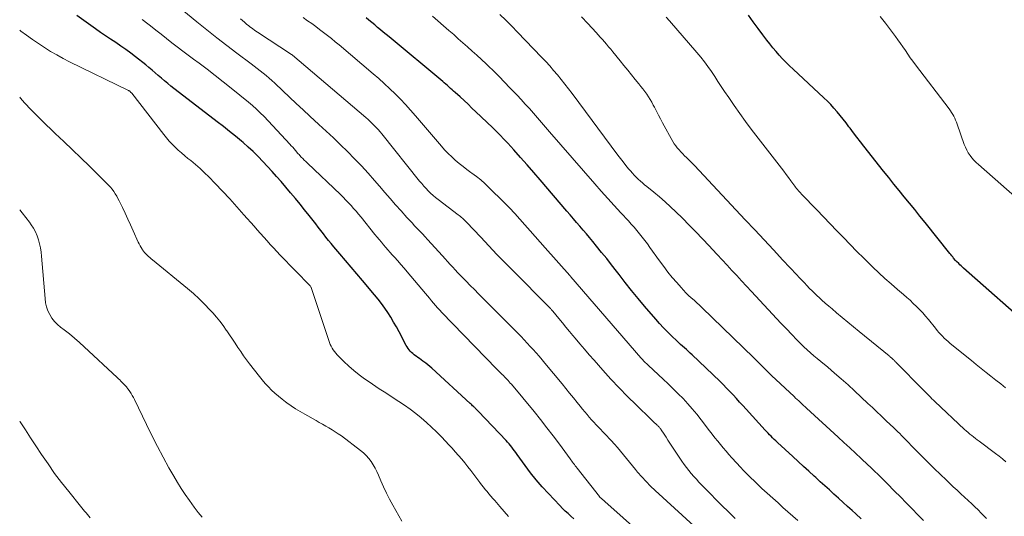
# Model space of a CAD drawing. Units: feet. Extents: x 2030000 to 2035021, y 555000 to 560000.
# Drawn here: x 2030000 to 2030173, y 555723 to 555810 of the extents above; entities that cross this region are included whole.
import ezdxf

# ---------------------------------------------------------------- set-up
doc = ezdxf.new("R2010")
doc.units = ezdxf.units.FT
doc.header["$LTSCALE"] = 100
doc.header["$MEASUREMENT"] = 0
doc.layers.add('CONTOUR INDEX', color=32, linetype='Continuous', lineweight=25)
doc.layers.add('CONTOUR INTERMEDIATE', color=40, linetype='Continuous', lineweight=15)

msp = doc.modelspace()

# ---------------------------------------------------------------- linework, layer by layer
at = {"layer": 'CONTOUR INDEX', "flags": 128}
for points, elevation in [([(2030097.11, 555722.36), (2030096.61, 555722.8), (2030096.12, 555723.25), (2030095.64, 555723.71), (2030095.17, 555724.18), (2030094.7, 555724.66), (2030092.67, 555726.78), (2030091.6, 555727.96), (2030090.55, 555729.16), (2030089.55, 555730.4), (2030088.59, 555731.68), (2030087.17, 555733.64), (2030086.94, 555733.95), (2030086.71, 555734.26), (2030086.48, 555734.57), (2030086.25, 555734.88), (2030086.01, 555735.18), (2030085.77, 555735.48), (2030085.51, 555735.77), (2030085.25, 555736.06), (2030080.43, 555741.15), (2030080.33, 555741.26), (2030080.23, 555741.36), (2030080.12, 555741.46), (2030080.02, 555741.57), (2030079.95, 555741.64), (2030079.88, 555741.71), (2030079.82, 555741.77), (2030079.75, 555741.84), (2030079.68, 555741.9), (2030079.53, 555742.05), (2030079.39, 555742.18), (2030079.25, 555742.32), (2030079.11, 555742.45), (2030078.96, 555742.58), (2030072.22, 555748.76), (2030071.88, 555749.06), (2030071.53, 555749.35), (2030071.18, 555749.63), (2030070.82, 555749.9), (2030070.69, 555750), (2030070.39, 555750.21), (2030070.09, 555750.43), (2030069.78, 555750.65), (2030069.48, 555750.86), (2030069.37, 555750.93), (2030069.13, 555751.12), (2030068.89, 555751.31), (2030068.66, 555751.53), (2030068.45, 555751.75), (2030068.25, 555751.99), (2030068.07, 555752.23), (2030067.9, 555752.49), (2030067.75, 555752.76), (2030066.5, 555755.14), (2030066.03, 555755.99), (2030065.55, 555756.84), (2030065.05, 555757.68), (2030064.53, 555758.5), (2030063.98, 555759.31), (2030063.41, 555760.1), (2030062.81, 555760.87), (2030062.19, 555761.63), (2030060.07, 555764.11), (2030059.07, 555765.28), (2030058.08, 555766.45), (2030057.08, 555767.62), (2030056.1, 555768.8), (2030055.06, 555770.03), (2030054.6, 555770.6), (2030054.13, 555771.17), (2030053.68, 555771.74), (2030053.23, 555772.32), (2030052.79, 555772.91), (2030052.34, 555773.49), (2030051.89, 555774.07), (2030051.44, 555774.65), (2030050.76, 555775.53), (2030049.95, 555776.54), (2030049.14, 555777.55), (2030048.32, 555778.54), (2030047.48, 555779.53), (2030045.83, 555781.47), (2030045.04, 555782.37), (2030044.25, 555783.27), (2030043.44, 555784.15), (2030042.62, 555785.03), (2030041.79, 555785.89), (2030040.93, 555786.73), (2030040.05, 555787.53), (2030039.15, 555788.32), (2030038.89, 555788.54), (2030037.83, 555789.42), (2030036.77, 555790.29), (2030035.7, 555791.14), (2030034.62, 555791.98), (2030026.51, 555798.23), (2030025.94, 555798.67), (2030025.38, 555799.13), (2030024.83, 555799.6), (2030024.29, 555800.08), (2030023.75, 555800.56), (2030023.21, 555801.03), (2030022.65, 555801.49), (2030022.09, 555801.94), (2030020.31, 555803.34), (2030019.46, 555804), (2030018.6, 555804.63), (2030017.72, 555805.25), (2030016.84, 555805.85), (2030015.94, 555806.44), (2030015.06, 555807.04), (2030014.18, 555807.65), (2030013.31, 555808.27), (2030011.27, 555809.75), (2030010.04, 555810.63)], 800), ([(2030147.5, 555722.37), (2030146.55, 555723.24), (2030145.93, 555723.79), (2030145.13, 555724.51), (2030144.33, 555725.23), (2030143.53, 555725.95), (2030142.73, 555726.68), (2030141.92, 555727.4), (2030141.12, 555728.12), (2030140.33, 555728.85), (2030139.53, 555729.57), (2030139.25, 555729.83), (2030138.32, 555730.69), (2030137.38, 555731.54), (2030136.45, 555732.4), (2030135.51, 555733.26), (2030132.81, 555735.75), (2030132.53, 555736.01), (2030132.26, 555736.28), (2030131.98, 555736.54), (2030131.71, 555736.81), (2030131.44, 555737.08), (2030131.17, 555737.35), (2030130.91, 555737.63), (2030130.65, 555737.91), (2030127.32, 555741.58), (2030126.76, 555742.2), (2030126.19, 555742.82), (2030125.63, 555743.44), (2030125.06, 555744.06), (2030124.49, 555744.68), (2030123.91, 555745.28), (2030123.32, 555745.87), (2030122.72, 555746.46), (2030117.88, 555751.08), (2030117.55, 555751.39), (2030117.21, 555751.7), (2030116.87, 555752.01), (2030116.52, 555752.32), (2030116.18, 555752.63), (2030115.84, 555752.93), (2030115.5, 555753.25), (2030115.16, 555753.56), (2030114.33, 555754.36), (2030113.59, 555755.09), (2030112.87, 555755.83), (2030112.17, 555756.59), (2030111.48, 555757.37), (2030109.53, 555759.64), (2030108.38, 555761), (2030107.25, 555762.37), (2030106.15, 555763.76), (2030105.06, 555765.17), (2030104.61, 555765.76), (2030103.75, 555766.87), (2030102.89, 555767.98), (2030102.01, 555769.07), (2030101.13, 555770.16), (2030100.45, 555770.98), (2030099.9, 555771.65), (2030099.33, 555772.32), (2030098.77, 555772.99), (2030098.2, 555773.65), (2030097.62, 555774.3), (2030097.05, 555774.96), (2030096.48, 555775.63), (2030095.92, 555776.29), (2030091.24, 555781.78), (2030090.1, 555783.1), (2030088.95, 555784.42), (2030087.78, 555785.73), (2030086.61, 555787.03), (2030085.55, 555788.19), (2030084.89, 555788.9), (2030084.23, 555789.6), (2030083.55, 555790.28), (2030082.86, 555790.95), (2030079.97, 555793.72), (2030079.28, 555794.38), (2030078.59, 555795.03), (2030077.89, 555795.68), (2030077.19, 555796.32), (2030076.31, 555797.11), (2030076.04, 555797.35), (2030075.78, 555797.59), (2030075.51, 555797.83), (2030075.24, 555798.07), (2030074.97, 555798.31), (2030074.7, 555798.54), (2030074.42, 555798.78), (2030074.15, 555799.01), (2030064.75, 555806.86), (2030064.25, 555807.28), (2030063.74, 555807.7), (2030063.24, 555808.12), (2030062.74, 555808.53), (2030062.23, 555808.95), (2030061.73, 555809.36), (2030061.22, 555809.78), (2030060.71, 555810.19)], 820), ([(2030177.77, 555755.42), (2030165.45, 555766.31), (2030165.23, 555766.5), (2030165.01, 555766.7), (2030164.8, 555766.9), (2030164.59, 555767.1), (2030164.2, 555767.47), (2030164.18, 555767.48), (2030164.16, 555767.5), (2030164.15, 555767.52), (2030164.13, 555767.53), (2030164.07, 555767.6), (2030164.06, 555767.61), (2030164.04, 555767.63), (2030164.03, 555767.65), (2030164.01, 555767.66), (2030163.71, 555768.05), (2030163.54, 555768.26), (2030163.37, 555768.46), (2030163.21, 555768.67), (2030163.04, 555768.88), (2030158.69, 555774.31), (2030157.79, 555775.44), (2030156.88, 555776.56), (2030155.97, 555777.69), (2030155.05, 555778.81), (2030154.14, 555779.93), (2030153.23, 555781.05), (2030152.33, 555782.18), (2030151.43, 555783.32), (2030147.99, 555787.67), (2030147.37, 555788.46), (2030146.76, 555789.25), (2030146.15, 555790.04), (2030145.55, 555790.84), (2030145.35, 555791.1), (2030144.84, 555791.77), (2030144.33, 555792.43), (2030143.81, 555793.08), (2030143.28, 555793.73), (2030142.73, 555794.36), (2030142.17, 555794.97), (2030141.58, 555795.57), (2030140.98, 555796.15), (2030135.57, 555801.2), (2030134.94, 555801.79), (2030134.33, 555802.39), (2030133.73, 555803.01), (2030133.14, 555803.64), (2030132.57, 555804.28), (2030132.02, 555804.94), (2030131.48, 555805.61), (2030130.95, 555806.29), (2030130.27, 555807.2), (2030129.42, 555808.35), (2030128.57, 555809.5), (2030127.74, 555810.66)], 840)]:
    msp.add_lwpolyline(points, dxfattribs=dict(at, elevation=elevation))
at = {"layer": 'CONTOUR INTERMEDIATE', "flags": 128}
for points, elevation in [([(2030118.14, 555721.13), (2030111.4, 555727.29), (2030110.59, 555728.06), (2030109.8, 555728.86), (2030109.05, 555729.69), (2030108.32, 555730.53), (2030107.95, 555730.98), (2030107.43, 555731.63), (2030106.91, 555732.27), (2030106.38, 555732.91), (2030105.86, 555733.56), (2030105.34, 555734.2), (2030104.8, 555734.83), (2030104.25, 555735.45), (2030103.68, 555736.05), (2030101.46, 555738.39), (2030101.04, 555738.83), (2030100.63, 555739.28), (2030100.23, 555739.73), (2030099.83, 555740.19), (2030099.44, 555740.66), (2030099.05, 555741.13), (2030098.66, 555741.6), (2030098.27, 555742.07), (2030097.72, 555742.75), (2030097.06, 555743.57), (2030096.4, 555744.39), (2030095.74, 555745.2), (2030095.07, 555746.01), (2030092.07, 555749.64), (2030091.57, 555750.24), (2030091.06, 555750.84), (2030090.55, 555751.43), (2030090.03, 555752.01), (2030089.5, 555752.59), (2030088.97, 555753.16), (2030088.43, 555753.73), (2030087.89, 555754.29), (2030081.18, 555761.06), (2030080.45, 555761.79), (2030079.72, 555762.53), (2030078.99, 555763.27), (2030078.26, 555764.01), (2030077.74, 555764.53), (2030077.28, 555765.01), (2030076.81, 555765.49), (2030076.35, 555765.98), (2030075.9, 555766.47), (2030075.45, 555766.97), (2030075, 555767.47), (2030074.55, 555767.96), (2030074.11, 555768.46), (2030071.51, 555771.33), (2030071.06, 555771.82), (2030070.61, 555772.31), (2030070.15, 555772.79), (2030069.69, 555773.26), (2030069.23, 555773.74), (2030068.77, 555774.22), (2030068.32, 555774.7), (2030067.87, 555775.19), (2030066.84, 555776.34), (2030065.89, 555777.41), (2030064.94, 555778.49), (2030064, 555779.58), (2030063.06, 555780.66), (2030062.21, 555781.66), (2030061.07, 555782.96), (2030059.9, 555784.25), (2030058.7, 555785.5), (2030057.48, 555786.73), (2030056.23, 555787.94), (2030054.98, 555789.14), (2030053.71, 555790.33), (2030052.44, 555791.51), (2030050.88, 555792.93), (2030049.68, 555794.04), (2030048.48, 555795.16), (2030047.29, 555796.28), (2030046.1, 555797.4), (2030044.7, 555798.74), (2030044.21, 555799.19), (2030043.71, 555799.64), (2030043.21, 555800.08), (2030042.69, 555800.51), (2030042.17, 555800.93), (2030041.64, 555801.34), (2030041.11, 555801.75), (2030040.57, 555802.15), (2030038.07, 555804.01), (2030036.3, 555805.34), (2030034.53, 555806.7), (2030032.79, 555808.08), (2030031.06, 555809.49), (2030024.84, 555814.62)], 808), ([(2030108.99, 555719.66), (2030102.55, 555725.39), (2030102.43, 555725.49), (2030102.31, 555725.6), (2030102.19, 555725.7), (2030102.07, 555725.8), (2030101.92, 555725.94), (2030101.88, 555725.98), (2030101.84, 555726.01), (2030101.8, 555726.05), (2030101.77, 555726.09), (2030101.73, 555726.13), (2030101.7, 555726.17), (2030101.66, 555726.21), (2030101.63, 555726.25), (2030097.7, 555731.24), (2030097.54, 555731.44), (2030097.38, 555731.64), (2030097.23, 555731.85), (2030097.07, 555732.06), (2030096.92, 555732.26), (2030096.76, 555732.47), (2030096.61, 555732.68), (2030096.46, 555732.89), (2030094.61, 555735.41), (2030093.53, 555736.87), (2030092.42, 555738.31), (2030091.29, 555739.74), (2030090.15, 555741.15), (2030086.2, 555745.93), (2030086, 555746.15), (2030085.81, 555746.38), (2030085.61, 555746.6), (2030085.41, 555746.81), (2030085.21, 555747.03), (2030085, 555747.24), (2030084.79, 555747.45), (2030084.58, 555747.66), (2030084.53, 555747.7), (2030084.29, 555747.94), (2030084.06, 555748.17), (2030083.83, 555748.4), (2030083.6, 555748.64), (2030073.99, 555758.53), (2030073.62, 555758.93), (2030073.25, 555759.33), (2030072.89, 555759.75), (2030072.53, 555760.16), (2030072.18, 555760.59), (2030071.84, 555761.01), (2030071.48, 555761.43), (2030071.13, 555761.85), (2030067.94, 555765.65), (2030067.39, 555766.31), (2030066.83, 555766.95), (2030066.26, 555767.59), (2030065.68, 555768.23), (2030065.3, 555768.64), (2030064.91, 555769.07), (2030064.53, 555769.5), (2030064.15, 555769.93), (2030063.78, 555770.37), (2030063.77, 555770.39), (2030063.39, 555770.84), (2030063.02, 555771.3), (2030062.64, 555771.75), (2030062.27, 555772.21), (2030059.84, 555775.23), (2030059.41, 555775.75), (2030058.98, 555776.27), (2030058.54, 555776.77), (2030058.09, 555777.27), (2030057.63, 555777.77), (2030057.17, 555778.25), (2030056.69, 555778.73), (2030056.21, 555779.2), (2030050.43, 555784.72), (2030050.16, 555784.98), (2030049.89, 555785.25), (2030049.62, 555785.52), (2030049.36, 555785.79), (2030049.09, 555786.07), (2030048.96, 555786.21), (2030048.84, 555786.34), (2030048.72, 555786.48), (2030048.6, 555786.62), (2030048.35, 555786.92), (2030048.1, 555787.21), (2030047.85, 555787.49), (2030047.6, 555787.77), (2030047.34, 555788.05), (2030042.83, 555792.87), (2030042.17, 555793.54), (2030041.5, 555794.2), (2030040.8, 555794.82), (2030040.08, 555795.43), (2030037.08, 555797.88), (2030035.69, 555799), (2030034.29, 555800.1), (2030032.87, 555801.18), (2030031.44, 555802.24), (2030030.49, 555802.94), (2030029.53, 555803.65), (2030028.57, 555804.37), (2030027.63, 555805.1), (2030026.69, 555805.84), (2030025.75, 555806.58), (2030024.81, 555807.31), (2030023.87, 555808.05), (2030022.93, 555808.78), (2030022.48, 555809.13), (2030021.49, 555809.89)], 804), ([(2030125.43, 555722.42), (2030124.72, 555723.1), (2030124.01, 555723.78), (2030123.31, 555724.46), (2030122.61, 555725.15), (2030121.92, 555725.85), (2030121.24, 555726.55), (2030119.53, 555728.31), (2030119.07, 555728.8), (2030118.61, 555729.29), (2030118.16, 555729.79), (2030117.71, 555730.29), (2030117.28, 555730.81), (2030116.86, 555731.33), (2030116.46, 555731.87), (2030116.08, 555732.43), (2030114.31, 555735.1), (2030113.97, 555735.62), (2030113.63, 555736.13), (2030113.3, 555736.65), (2030112.96, 555737.16), (2030112.44, 555737.97), (2030112.37, 555738.08), (2030112.29, 555738.19), (2030112.21, 555738.3), (2030112.12, 555738.4), (2030112.03, 555738.5), (2030111.94, 555738.6), (2030111.84, 555738.69), (2030111.74, 555738.78), (2030111.51, 555738.99), (2030111.3, 555739.19), (2030111.09, 555739.38), (2030110.88, 555739.58), (2030110.67, 555739.78), (2030108.05, 555742.32), (2030106.55, 555743.81), (2030105.07, 555745.32), (2030103.63, 555746.86), (2030102.21, 555748.43), (2030100.68, 555750.16), (2030099.84, 555751.11), (2030099.01, 555752.07), (2030098.19, 555753.04), (2030097.37, 555754.01), (2030096.98, 555754.48), (2030096.36, 555755.22), (2030095.75, 555755.96), (2030095.13, 555756.71), (2030094.52, 555757.45), (2030093.45, 555758.74), (2030093.37, 555758.84), (2030093.29, 555758.93), (2030093.21, 555759.02), (2030093.13, 555759.12), (2030093.07, 555759.18), (2030093.02, 555759.24), (2030092.97, 555759.3), (2030092.91, 555759.36), (2030092.85, 555759.42), (2030092.8, 555759.48), (2030092.74, 555759.53), (2030092.69, 555759.59), (2030092.63, 555759.65), (2030086.55, 555765.78), (2030085.1, 555767.25), (2030083.66, 555768.72), (2030082.24, 555770.21), (2030080.82, 555771.71), (2030078.34, 555774.35), (2030078.16, 555774.53), (2030077.99, 555774.71), (2030077.81, 555774.88), (2030077.62, 555775.05), (2030077.43, 555775.21), (2030077.24, 555775.37), (2030077.05, 555775.53), (2030076.85, 555775.68), (2030073.33, 555778.35), (2030072.88, 555778.7), (2030072.45, 555779.07), (2030072.03, 555779.46), (2030071.62, 555779.85), (2030071.22, 555780.26), (2030070.83, 555780.68), (2030070.46, 555781.12), (2030070.1, 555781.56), (2030063.49, 555789.83), (2030063.17, 555790.21), (2030062.84, 555790.6), (2030062.51, 555790.97), (2030062.16, 555791.33), (2030061.81, 555791.69), (2030061.44, 555792.04), (2030061.07, 555792.38), (2030060.69, 555792.71), (2030047.83, 555803.64), (2030047.8, 555803.66), (2030047.78, 555803.68), (2030047.77, 555803.69), (2030047.7, 555803.73), (2030047.69, 555803.75), (2030047.67, 555803.76), (2030047.66, 555803.77), (2030047.64, 555803.78), (2030041.69, 555807.69), (2030041.42, 555807.87), (2030041.15, 555808.06), (2030040.88, 555808.25), (2030040.61, 555808.44), (2030040.35, 555808.63), (2030040.09, 555808.83), (2030039.83, 555809.04), (2030039.58, 555809.24), (2030039.39, 555809.41), (2030039.04, 555809.71), (2030038.7, 555810.01)], 812), ([(2030136.38, 555722.03), (2030135.51, 555722.8), (2030134.65, 555723.57), (2030133.79, 555724.35), (2030132.93, 555725.12), (2030130.11, 555727.69), (2030129.63, 555728.14), (2030129.15, 555728.58), (2030128.68, 555729.04), (2030128.21, 555729.49), (2030127.75, 555729.96), (2030127.29, 555730.42), (2030126.84, 555730.89), (2030126.39, 555731.37), (2030124.84, 555733.04), (2030124.32, 555733.61), (2030123.82, 555734.18), (2030123.32, 555734.77), (2030122.83, 555735.36), (2030122.35, 555735.95), (2030121.87, 555736.55), (2030121.4, 555737.16), (2030120.93, 555737.76), (2030119.43, 555739.72), (2030118.67, 555740.67), (2030117.9, 555741.61), (2030117.09, 555742.52), (2030116.27, 555743.42), (2030115.42, 555744.29), (2030114.56, 555745.16), (2030113.69, 555746), (2030112.8, 555746.84), (2030110.21, 555749.23), (2030110.04, 555749.39), (2030109.86, 555749.56), (2030109.69, 555749.72), (2030109.53, 555749.89), (2030109.36, 555750.07), (2030109.2, 555750.24), (2030109.04, 555750.42), (2030108.88, 555750.6), (2030096.62, 555764.78), (2030096.6, 555764.8), (2030096.59, 555764.82), (2030096.57, 555764.83), (2030096.56, 555764.85), (2030096.49, 555764.93), (2030096.41, 555765.04), (2030092.13, 555769.84), (2030091.24, 555770.84), (2030090.34, 555771.85), (2030089.46, 555772.86), (2030088.57, 555773.88), (2030087.68, 555774.88), (2030086.77, 555775.87), (2030085.84, 555776.85), (2030084.9, 555777.81), (2030082.26, 555780.46), (2030081.55, 555781.13), (2030080.82, 555781.78), (2030080.06, 555782.39), (2030079.28, 555782.98), (2030079.1, 555783.1), (2030078.4, 555783.62), (2030077.71, 555784.14), (2030077.03, 555784.68), (2030076.36, 555785.24), (2030075.72, 555785.82), (2030075.09, 555786.42), (2030074.49, 555787.05), (2030073.91, 555787.69), (2030069.38, 555793.04), (2030068.52, 555794.02), (2030067.64, 555794.99), (2030066.73, 555795.94), (2030065.81, 555796.87), (2030064.87, 555797.77), (2030063.91, 555798.67), (2030062.93, 555799.54), (2030061.94, 555800.4), (2030055.97, 555805.45), (2030055.31, 555806.01), (2030054.64, 555806.56), (2030053.96, 555807.1), (2030053.27, 555807.64), (2030052.58, 555808.16), (2030051.89, 555808.68), (2030051.18, 555809.19), (2030050.47, 555809.69), (2030049.68, 555810.24)], 816), ([(2030158.45, 555722.03), (2030157.44, 555723.07), (2030156.42, 555724.11), (2030155.39, 555725.15), (2030154.37, 555726.18), (2030153.35, 555727.22), (2030152.03, 555728.56), (2030151.62, 555728.97), (2030151.21, 555729.38), (2030150.79, 555729.8), (2030150.38, 555730.21), (2030149.96, 555730.61), (2030149.54, 555731.02), (2030149.11, 555731.42), (2030148.69, 555731.82), (2030147.52, 555732.9), (2030146.51, 555733.84), (2030145.5, 555734.77), (2030144.48, 555735.71), (2030143.47, 555736.64), (2030137.94, 555741.73), (2030137.66, 555741.99), (2030137.39, 555742.24), (2030137.11, 555742.5), (2030136.84, 555742.75), (2030136.56, 555743.01), (2030136.29, 555743.26), (2030136.01, 555743.52), (2030135.74, 555743.78), (2030131.78, 555747.49), (2030131.54, 555747.71), (2030131.3, 555747.94), (2030131.07, 555748.18), (2030130.84, 555748.41), (2030130.48, 555748.78), (2030130.43, 555748.83), (2030130.38, 555748.89), (2030130.32, 555748.94), (2030130.27, 555749), (2030130.21, 555749.05), (2030130.16, 555749.11), (2030130.11, 555749.16), (2030130.05, 555749.21), (2030129.65, 555749.61), (2030129.4, 555749.87), (2030129.14, 555750.12), (2030128.88, 555750.37), (2030128.62, 555750.62), (2030119.61, 555759.35), (2030119.15, 555759.79), (2030118.68, 555760.23), (2030118.2, 555760.66), (2030117.72, 555761.09), (2030117.25, 555761.52), (2030116.79, 555761.96), (2030116.35, 555762.43), (2030115.92, 555762.9), (2030115.16, 555763.76), (2030114.38, 555764.68), (2030113.61, 555765.62), (2030112.88, 555766.59), (2030112.16, 555767.57), (2030110.48, 555769.94), (2030110.04, 555770.55), (2030109.6, 555771.15), (2030109.13, 555771.74), (2030108.66, 555772.32), (2030108.18, 555772.89), (2030107.69, 555773.46), (2030107.19, 555774.02), (2030106.69, 555774.57), (2030105.38, 555775.99), (2030104.23, 555777.26), (2030103.08, 555778.53), (2030101.94, 555779.81), (2030100.8, 555781.1), (2030092.84, 555790.23), (2030092.14, 555791.04), (2030091.44, 555791.85), (2030090.74, 555792.66), (2030090.04, 555793.47), (2030089.34, 555794.27), (2030088.63, 555795.07), (2030087.9, 555795.86), (2030087.18, 555796.64), (2030085.94, 555797.95), (2030085, 555798.93), (2030084.06, 555799.9), (2030083.09, 555800.85), (2030082.12, 555801.78), (2030081.74, 555802.14), (2030080.94, 555802.89), (2030080.14, 555803.63), (2030079.34, 555804.36), (2030078.52, 555805.09), (2030077.7, 555805.81), (2030076.88, 555806.53), (2030076.07, 555807.25), (2030075.25, 555807.97), (2030072.37, 555810.49)], 824), ([(2030169.44, 555722.41), (2030168.66, 555723.21), (2030167.86, 555724.01), (2030167.51, 555724.35), (2030166.88, 555724.96), (2030166.24, 555725.56), (2030165.6, 555726.16), (2030164.95, 555726.75), (2030164.3, 555727.35), (2030163.65, 555727.94), (2030163.01, 555728.55), (2030162.38, 555729.16), (2030161.4, 555730.1), (2030160.28, 555731.19), (2030159.17, 555732.29), (2030158.07, 555733.39), (2030156.98, 555734.5), (2030155.16, 555736.37), (2030154.86, 555736.67), (2030154.56, 555736.98), (2030154.25, 555737.28), (2030153.95, 555737.58), (2030153.64, 555737.87), (2030153.33, 555738.17), (2030153.02, 555738.47), (2030152.71, 555738.76), (2030151.79, 555739.64), (2030151.02, 555740.38), (2030150.25, 555741.11), (2030149.47, 555741.84), (2030148.69, 555742.57), (2030146.35, 555744.76), (2030145.2, 555745.83), (2030144.02, 555746.88), (2030142.83, 555747.91), (2030141.63, 555748.93), (2030140.4, 555749.94), (2030139.81, 555750.44), (2030139.21, 555750.95), (2030138.63, 555751.46), (2030138.05, 555751.97), (2030137.47, 555752.5), (2030136.91, 555753.04), (2030136.36, 555753.59), (2030135.81, 555754.14), (2030135.73, 555754.23), (2030135.15, 555754.84), (2030134.57, 555755.46), (2030134, 555756.07), (2030133.42, 555756.68), (2030128.27, 555762.22), (2030127.41, 555763.15), (2030126.55, 555764.07), (2030125.7, 555764.99), (2030124.84, 555765.91), (2030123.99, 555766.83), (2030123.13, 555767.75), (2030122.28, 555768.67), (2030121.42, 555769.6), (2030120.84, 555770.22), (2030119.69, 555771.45), (2030118.53, 555772.66), (2030117.35, 555773.86), (2030116.16, 555775.05), (2030115.01, 555776.18), (2030114.08, 555777.07), (2030113.13, 555777.95), (2030112.15, 555778.79), (2030111.16, 555779.62), (2030109.92, 555780.62), (2030109.54, 555780.94), (2030109.16, 555781.25), (2030108.79, 555781.58), (2030108.42, 555781.91), (2030108.07, 555782.25), (2030107.72, 555782.6), (2030107.39, 555782.96), (2030107.07, 555783.34), (2030106.73, 555783.74), (2030106.25, 555784.33), (2030105.78, 555784.93), (2030105.32, 555785.53), (2030104.86, 555786.13), (2030096.84, 555796.93), (2030096.22, 555797.76), (2030095.58, 555798.58), (2030094.93, 555799.39), (2030094.26, 555800.19), (2030093.59, 555800.98), (2030092.9, 555801.76), (2030092.2, 555802.53), (2030091.48, 555803.29), (2030087.27, 555807.69), (2030086.26, 555808.73), (2030085.23, 555809.77), (2030084.19, 555810.79)], 828), ([(2030172.84, 555732.31), (2030172.26, 555732.84), (2030171.66, 555733.33), (2030171.05, 555733.81), (2030168.17, 555735.96), (2030167.85, 555736.2), (2030167.52, 555736.45), (2030167.19, 555736.7), (2030166.87, 555736.95), (2030166.55, 555737.21), (2030166.24, 555737.48), (2030165.93, 555737.75), (2030165.63, 555738.02), (2030160.42, 555742.93), (2030160.17, 555743.17), (2030159.91, 555743.41), (2030159.66, 555743.66), (2030159.41, 555743.9), (2030159.17, 555744.15), (2030158.92, 555744.4), (2030158.67, 555744.65), (2030158.43, 555744.9), (2030153.6, 555749.82), (2030153.51, 555749.92), (2030153.41, 555750.01), (2030153.31, 555750.11), (2030153.22, 555750.2), (2030153.11, 555750.29), (2030153.01, 555750.38), (2030152.91, 555750.47), (2030152.81, 555750.56), (2030152.7, 555750.65), (2030152.59, 555750.74), (2030152.49, 555750.83), (2030152.38, 555750.91), (2030147.16, 555755.19), (2030146.16, 555756.01), (2030145.17, 555756.83), (2030144.17, 555757.66), (2030143.18, 555758.49), (2030142.41, 555759.14), (2030141.81, 555759.65), (2030141.21, 555760.17), (2030140.63, 555760.69), (2030140.05, 555761.22), (2030139.84, 555761.41), (2030139.37, 555761.85), (2030138.9, 555762.31), (2030138.44, 555762.76), (2030137.99, 555763.23), (2030137.54, 555763.7), (2030137.09, 555764.17), (2030136.65, 555764.64), (2030136.2, 555765.11), (2030133.79, 555767.71), (2030132.13, 555769.49), (2030130.48, 555771.26), (2030128.83, 555773.03), (2030127.17, 555774.8), (2030118.26, 555784.31), (2030117.93, 555784.66), (2030117.59, 555785), (2030117.25, 555785.34), (2030116.9, 555785.68), (2030116.87, 555785.7), (2030116.54, 555786.02), (2030116.21, 555786.35), (2030115.89, 555786.69), (2030115.57, 555787.03), (2030115.27, 555787.38), (2030114.99, 555787.75), (2030114.73, 555788.13), (2030114.49, 555788.53), (2030112.69, 555791.78), (2030112.32, 555792.46), (2030111.95, 555793.14), (2030111.6, 555793.82), (2030111.25, 555794.51), (2030111.06, 555794.88), (2030110.8, 555795.38), (2030110.52, 555795.87), (2030110.22, 555796.34), (2030109.9, 555796.81), (2030109.57, 555797.27), (2030109.23, 555797.72), (2030108.88, 555798.17), (2030108.53, 555798.61), (2030107.91, 555799.37), (2030107.24, 555800.19), (2030106.57, 555801.01), (2030105.9, 555801.83), (2030105.24, 555802.65), (2030103.94, 555804.26), (2030103.59, 555804.69), (2030103.23, 555805.13), (2030102.87, 555805.55), (2030102.51, 555805.98), (2030102.14, 555806.4), (2030101.77, 555806.82), (2030101.4, 555807.24), (2030101.02, 555807.65), (2030099.59, 555809.2), (2030098.48, 555810.37)], 832), ([(2030172.82, 555745.33), (2030171.95, 555745.99), (2030171.08, 555746.66), (2030170.23, 555747.34), (2030169.38, 555748.02), (2030168.53, 555748.71), (2030167.68, 555749.4), (2030166.83, 555750.08), (2030163.09, 555753.11), (2030162.74, 555753.41), (2030162.39, 555753.71), (2030162.05, 555754.03), (2030161.73, 555754.36), (2030161.41, 555754.7), (2030161.1, 555755.04), (2030160.8, 555755.39), (2030160.5, 555755.75), (2030159.29, 555757.27), (2030158.79, 555757.87), (2030158.28, 555758.46), (2030157.74, 555759.03), (2030157.2, 555759.58), (2030156.63, 555760.13), (2030156.06, 555760.66), (2030155.48, 555761.18), (2030154.89, 555761.69), (2030153.85, 555762.57), (2030152.75, 555763.53), (2030151.66, 555764.5), (2030150.59, 555765.5), (2030149.53, 555766.5), (2030149.14, 555766.89), (2030147.94, 555768.07), (2030146.74, 555769.25), (2030145.56, 555770.45), (2030144.39, 555771.66), (2030143.22, 555772.87), (2030142.05, 555774.08), (2030140.88, 555775.3), (2030139.71, 555776.51), (2030137.03, 555779.29), (2030136.85, 555779.48), (2030136.67, 555779.67), (2030136.5, 555779.87), (2030136.33, 555780.07), (2030136.17, 555780.28), (2030136.01, 555780.48), (2030135.85, 555780.69), (2030135.69, 555780.9), (2030135.18, 555781.61), (2030134.77, 555782.17), (2030134.35, 555782.73), (2030133.93, 555783.29), (2030133.51, 555783.85), (2030128.23, 555790.68), (2030127.21, 555792.03), (2030126.2, 555793.4), (2030125.23, 555794.8), (2030124.28, 555796.21), (2030123.56, 555797.3), (2030122.98, 555798.17), (2030122.4, 555799.04), (2030121.82, 555799.92), (2030121.24, 555800.79), (2030120.64, 555801.65), (2030120.02, 555802.49), (2030119.37, 555803.31), (2030118.7, 555804.11), (2030113.91, 555809.65), (2030113.32, 555810.32)], 836), ([(2030178.32, 555775.39), (2030168.05, 555784.45), (2030167.65, 555784.82), (2030167.27, 555785.22), (2030166.92, 555785.63), (2030166.58, 555786.07), (2030166.28, 555786.53), (2030166, 555787), (2030165.77, 555787.49), (2030165.57, 555788), (2030164.33, 555791.54), (2030164.2, 555791.9), (2030164.05, 555792.25), (2030163.9, 555792.59), (2030163.73, 555792.93), (2030163.54, 555793.26), (2030163.35, 555793.59), (2030163.14, 555793.9), (2030162.92, 555794.21), (2030157, 555801.98), (2030156.54, 555802.59), (2030156.1, 555803.2), (2030155.66, 555803.83), (2030155.24, 555804.46), (2030154.82, 555805.09), (2030154.39, 555805.71), (2030153.95, 555806.33), (2030153.5, 555806.95), (2030152.65, 555808.1), (2030151.75, 555809.27), (2030150.83, 555810.42)], 844), ([(2030085.66, 555722.74), (2030084.9, 555723.64), (2030084.14, 555724.53), (2030083.26, 555725.53), (2030082.92, 555725.92), (2030082.59, 555726.31), (2030082.25, 555726.71), (2030081.92, 555727.11), (2030081.59, 555727.51), (2030081.27, 555727.91), (2030080.95, 555728.32), (2030080.64, 555728.73), (2030079.07, 555730.8), (2030078.55, 555731.47), (2030078.02, 555732.14), (2030077.48, 555732.79), (2030076.92, 555733.44), (2030076.36, 555734.08), (2030075.79, 555734.71), (2030075.21, 555735.33), (2030074.62, 555735.95), (2030073.91, 555736.7), (2030073.05, 555737.57), (2030072.18, 555738.42), (2030071.28, 555739.24), (2030070.36, 555740.04), (2030069.42, 555740.81), (2030068.45, 555741.56), (2030067.46, 555742.26), (2030066.44, 555742.94), (2030065.3, 555743.67), (2030064.15, 555744.41), (2030063.01, 555745.16), (2030061.87, 555745.93), (2030060.75, 555746.7), (2030060.46, 555746.9), (2030059.5, 555747.6), (2030058.57, 555748.34), (2030057.67, 555749.13), (2030056.81, 555749.95), (2030055.64, 555751.12), (2030055.39, 555751.39), (2030055.16, 555751.67), (2030054.95, 555751.97), (2030054.76, 555752.28), (2030054.59, 555752.61), (2030054.43, 555752.94), (2030054.29, 555753.28), (2030054.16, 555753.63), (2030051.1, 555762.92), (2030051.09, 555762.94), (2030051.08, 555762.96), (2030051.07, 555762.98), (2030051.06, 555762.99), (2030051, 555763.07), (2030050.91, 555763.18), (2030045.67, 555768.6), (2030045.08, 555769.21), (2030044.49, 555769.84), (2030043.92, 555770.47), (2030043.35, 555771.11), (2030042.79, 555771.75), (2030042.22, 555772.39), (2030041.65, 555773.03), (2030041.09, 555773.67), (2030039.31, 555775.68), (2030038.07, 555777.07), (2030036.81, 555778.44), (2030035.54, 555779.8), (2030034.26, 555781.15), (2030033.16, 555782.29), (2030032.4, 555783.04), (2030031.63, 555783.78), (2030030.82, 555784.47), (2030030, 555785.15), (2030029.5, 555785.55), (2030028.92, 555786.02), (2030028.35, 555786.5), (2030027.79, 555787), (2030027.24, 555787.51), (2030026.72, 555788.04), (2030026.21, 555788.58), (2030025.72, 555789.15), (2030025.25, 555789.73), (2030019.64, 555796.98), (2030019.58, 555797.06), (2030019.51, 555797.13), (2030019.44, 555797.19), (2030019.37, 555797.26), (2030019.3, 555797.32), (2030019.22, 555797.37), (2030019.14, 555797.42), (2030019.05, 555797.47), (2030008.74, 555802.51), (2030007.61, 555803.09), (2030006.5, 555803.69), (2030005.41, 555804.32), (2030004.33, 555804.98), (2030003.27, 555805.68), (2030002.22, 555806.39), (2030001.19, 555807.13), (2030000.18, 555807.88), (2030000, 555808.02)], 796), ([(2030067.01, 555721.93), (2030065.43, 555724.71), (2030064.85, 555725.77), (2030064.3, 555726.84), (2030063.78, 555727.93), (2030063.29, 555729.03), (2030062.88, 555730), (2030062.6, 555730.62), (2030062.29, 555731.22), (2030061.95, 555731.81), (2030061.58, 555732.38), (2030061.18, 555732.92), (2030060.74, 555733.43), (2030060.25, 555733.89), (2030059.73, 555734.33), (2030056.38, 555736.87), (2030055.85, 555737.25), (2030055.32, 555737.62), (2030054.77, 555737.96), (2030054.21, 555738.29), (2030053.64, 555738.62), (2030053.08, 555738.94), (2030052.51, 555739.26), (2030051.94, 555739.57), (2030049.96, 555740.68), (2030049.16, 555741.16), (2030048.36, 555741.65), (2030047.59, 555742.17), (2030046.83, 555742.7), (2030046.62, 555742.86), (2030045.98, 555743.35), (2030045.35, 555743.85), (2030044.75, 555744.38), (2030044.16, 555744.93), (2030043.6, 555745.5), (2030043.05, 555746.09), (2030042.52, 555746.7), (2030042.01, 555747.32), (2030040.28, 555749.53), (2030039.75, 555750.23), (2030039.24, 555750.94), (2030038.74, 555751.66), (2030038.25, 555752.4), (2030037.78, 555753.13), (2030037.29, 555753.86), (2030036.8, 555754.59), (2030036.31, 555755.32), (2030036.22, 555755.45), (2030035.66, 555756.23), (2030035.09, 555756.99), (2030034.48, 555757.72), (2030033.85, 555758.44), (2030033.32, 555759.02), (2030032.4, 555760), (2030031.44, 555760.94), (2030030.45, 555761.85), (2030029.42, 555762.72), (2030023.27, 555767.75), (2030023.03, 555767.95), (2030022.79, 555768.16), (2030022.55, 555768.37), (2030022.32, 555768.58), (2030022.09, 555768.8), (2030021.88, 555769.03), (2030021.69, 555769.28), (2030021.5, 555769.54), (2030021.46, 555769.61), (2030021.27, 555769.91), (2030021.09, 555770.22), (2030020.93, 555770.54), (2030020.78, 555770.86), (2030019.89, 555772.86), (2030019.43, 555773.89), (2030018.96, 555774.91), (2030018.49, 555775.93), (2030018.01, 555776.94), (2030017.45, 555778.09), (2030017.23, 555778.52), (2030017, 555778.94), (2030016.74, 555779.35), (2030016.48, 555779.75), (2030016.19, 555780.14), (2030015.89, 555780.52), (2030015.57, 555780.87), (2030015.23, 555781.22), (2030012.24, 555784.17), (2030010.74, 555785.62), (2030009.24, 555787.07), (2030007.73, 555788.51), (2030006.22, 555789.94), (2030005.67, 555790.46), (2030004.43, 555791.64), (2030003.22, 555792.84), (2030002.03, 555794.07), (2030000.87, 555795.32), (2030000.13, 555796.13), (2030000, 555796.26)], 792), ([(2030031.97, 555722.61), (2030031.61, 555723.04), (2030031.26, 555723.47), (2030030.93, 555723.91), (2030030.6, 555724.36), (2030029.75, 555725.53), (2030029.02, 555726.58), (2030028.31, 555727.64), (2030027.64, 555728.73), (2030027, 555729.83), (2030026.16, 555731.31), (2030025.13, 555733.17), (2030024.13, 555735.05), (2030023.17, 555736.95), (2030022.23, 555738.86), (2030020.11, 555743.27), (2030019.93, 555743.63), (2030019.73, 555743.99), (2030019.52, 555744.34), (2030019.3, 555744.67), (2030019.02, 555745.08), (2030018.92, 555745.21), (2030018.82, 555745.34), (2030018.72, 555745.46), (2030018.61, 555745.58), (2030018.5, 555745.7), (2030018.39, 555745.82), (2030018.27, 555745.94), (2030018.16, 555746.06), (2030017.97, 555746.27), (2030017.75, 555746.49), (2030017.54, 555746.71), (2030017.32, 555746.92), (2030017.09, 555747.13), (2030011.31, 555752.52), (2030010.46, 555753.29), (2030009.59, 555754.04), (2030008.71, 555754.76), (2030007.81, 555755.46), (2030007.17, 555755.94), (2030006.61, 555756.43), (2030006.1, 555756.95), (2030005.66, 555757.54), (2030005.27, 555758.16), (2030004.96, 555758.83), (2030004.7, 555759.52), (2030004.54, 555760.24), (2030004.44, 555760.97), (2030003.85, 555768.38), (2030003.77, 555769.11), (2030003.66, 555769.85), (2030003.5, 555770.57), (2030003.32, 555771.29), (2030003.08, 555771.98), (2030002.79, 555772.66), (2030002.44, 555773.29), (2030002.03, 555773.91), (2030001.7, 555774.37), (2030001.08, 555775.19), (2030000.44, 555775.99), (2030000, 555776.53)], 788), ([(2030012.37, 555722.54), (2030012.13, 555722.83), (2030011.88, 555723.12), (2030011.63, 555723.41), (2030011.38, 555723.7), (2030011.14, 555724), (2030010.9, 555724.29), (2030010.66, 555724.59), (2030008.59, 555727.13), (2030007.35, 555728.71), (2030006.13, 555730.32), (2030004.97, 555731.97), (2030003.84, 555733.64), (2030002.84, 555735.16), (2030001.92, 555736.57), (2030001, 555737.97), (2030000.07, 555739.38), (2030000, 555739.49)], 784)]:
    msp.add_lwpolyline(points, dxfattribs=dict(at, elevation=elevation))

doc.saveas('drawing.dxf')
